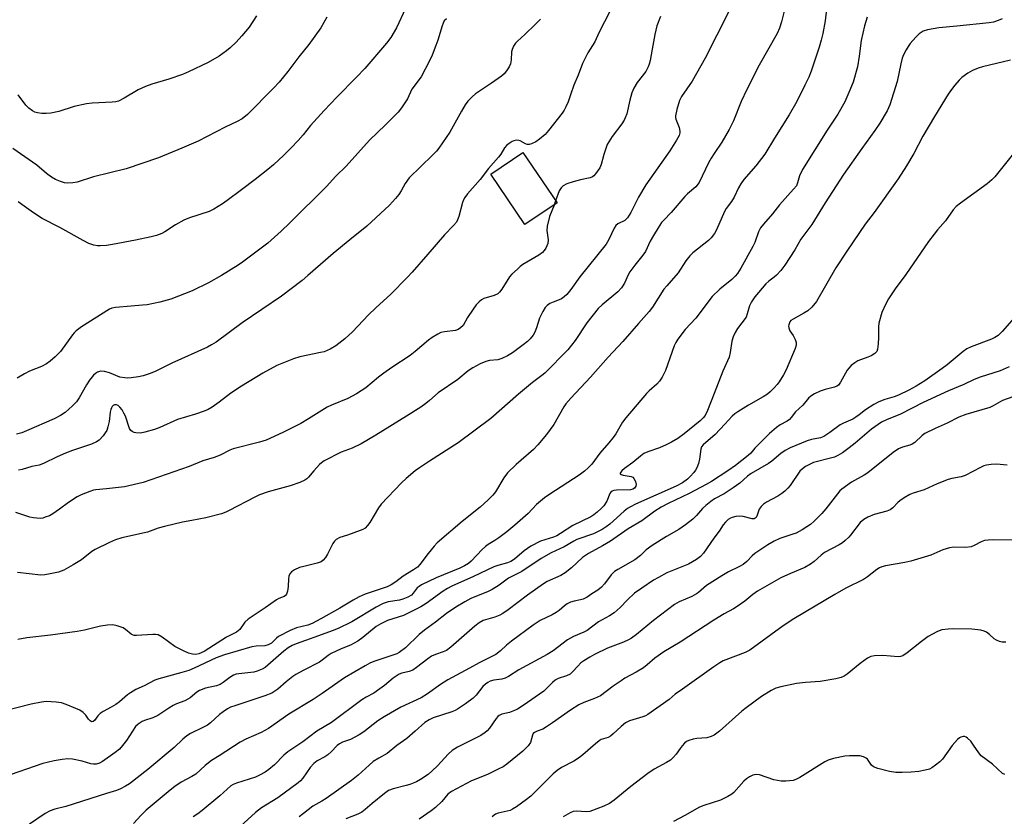
# Model space of a CAD drawing. Units: inches. Extents: x 1261769 to 1267769, y 569450 to 573450.
# Drawn here: x 1266831 to 1267140, y 572743 to 572994 of the extents above; entities that cross this region are included whole.
import ezdxf

# ---------------------------------------------------------------- set-up
doc = ezdxf.new("R2010")
doc.units = ezdxf.units.IN
doc.header["$MEASUREMENT"] = 0
doc.layers.add('BLDG-Footprint', color=5, linetype='Continuous')
doc.layers.add('Undefined', color=1, linetype='Continuous')

msp = doc.modelspace()

# ---------------------------------------------------------------- linework, layer by layer
at = {"layer": 'BLDG-Footprint', "elevation": 543.25}
msp.add_lwpolyline([(1266999.59, 572936.26), (1266989.49, 572929.44), (1266978.74, 572945.36), (1266988.84, 572952.18)], close=True, dxfattribs=at)
at = {"layer": 'Undefined'}
msp.add_line((1266999.12, 572936.96, 542), (1266998.64, 572935.62, 542), dxfattribs=at)
for points, elevation in [([(1267084.63, 573000), (1267083.86, 572993.53), (1267083.13, 572989.59), (1267082.62, 572987.45), (1267081.98, 572985.28), (1267079.45, 572977.72), (1267078.71, 572975.87), (1267077.55, 572973.29), (1267074.96, 572968.24), (1267072.55, 572963.96), (1267067.95, 572956.65), (1267064.92, 572951.63), (1267062.13, 572947.92), (1267058.33, 572943.66), (1267057.35, 572942.25), (1267056.66, 572940.99), (1267055.28, 572938.06), (1267054.39, 572936.71), (1267052.77, 572934.56), (1267052.19, 572933.61), (1267049.74, 572927.84), (1267049.08, 572926.63), (1267048.05, 572925.29), (1267047.25, 572924.49), (1267042.29, 572920.62), (1267041.3, 572919.64), (1267040.12, 572918.02), (1267037.71, 572914.27), (1267034.08, 572910.2), (1267033.18, 572909.1), (1267029.61, 572903.46), (1267028.59, 572902.07), (1267025.16, 572898.3), (1267020.3, 572892.65), (1267015.64, 572887.79), (1267010.05, 572881.45), (1267003.9, 572874.85), (1267002.39, 572873.03), (1267001.69, 572872.07), (1266998.58, 572866.59), (1266996.29, 572863.41), (1266993.49, 572860.11), (1266992.22, 572858.72), (1266986.69, 572853.97), (1266983.99, 572851.31), (1266982.81, 572849.72), (1266980.22, 572845.38), (1266979.33, 572844.3), (1266977.96, 572842.88), (1266975.4, 572840.59), (1266969.7, 572836.02), (1266961.87, 572829.34), (1266960.89, 572828.27), (1266959.06, 572825.99), (1266956.45, 572822.47), (1266955.64, 572821.63), (1266954.46, 572820.78), (1266951.23, 572818.85), (1266948.86, 572817.04), (1266947.46, 572816.1), (1266946.13, 572815.51), (1266939.19, 572813.12), (1266937.39, 572812.32), (1266935.41, 572811.28), (1266931.29, 572808.78), (1266925.3, 572805.37), (1266922.59, 572803.94), (1266921.2, 572803.45), (1266917.67, 572802.6), (1266915.6, 572801.74), (1266911.97, 572799.83), (1266911.3, 572799.32), (1266909.73, 572797.75), (1266908.77, 572797.17), (1266907.66, 572796.92), (1266904.93, 572796.82), (1266903.56, 572796.61), (1266894.96, 572794.12), (1266892.33, 572793.15), (1266885.44, 572789.86), (1266883.83, 572789.17), (1266881.6, 572788.49), (1266874.31, 572786.57), (1266873.07, 572786.14), (1266869.77, 572784.33), (1266867.09, 572783.12), (1266865.41, 572782.12), (1266864.52, 572781.48), (1266861.97, 572779.33), (1266860.83, 572778.47), (1266859.38, 572777.56), (1266856.85, 572776.22), (1266855.9, 572775.62), (1266855.13, 572774.85), (1266854.09, 572773.37), (1266853.72, 572773.11), (1266853.3, 572773.02), (1266853.08, 572773.05), (1266852.72, 572773.26), (1266852.24, 572773.79), (1266851.34, 572775.1), (1266850.51, 572775.95), (1266849.55, 572776.62), (1266848.2, 572777.23), (1266845.17, 572778.46), (1266843.78, 572778.93), (1266842.06, 572779.16), (1266838.86, 572779.34), (1266837.41, 572779.22), (1266834.21, 572778.58), (1266824.78, 572776.17)], 536), ([(1267071.25, 572997.48), (1267070.13, 572993.23), (1267069.54, 572991.28), (1267068.85, 572989.63), (1267063.19, 572979.63), (1267059.29, 572971.94), (1267057.49, 572968.14), (1267055.03, 572962.06), (1267053.72, 572959.36), (1267051.45, 572955.38), (1267048.94, 572951.83), (1267048.04, 572950.37), (1267047.22, 572948.84), (1267044.24, 572942.7), (1267043.19, 572941.36), (1267040.63, 572939.15), (1267039.81, 572938.34), (1267035.49, 572933.24), (1267033.11, 572930.87), (1267032.44, 572930.11), (1267031.35, 572928.49), (1267029.89, 572926.03), (1267028.91, 572924.2), (1267027.39, 572921.03), (1267026.54, 572919.85), (1267024.01, 572916.66), (1267022.51, 572914.58), (1267021.95, 572913.6), (1267020.79, 572911.05), (1267019.89, 572909.6), (1267018.66, 572908.34), (1267013.75, 572904.24), (1267012.55, 572903.03), (1267008.92, 572898.54), (1267005.31, 572893.02), (1267002.92, 572890.01), (1266995.74, 572882.74), (1266994.76, 572881.93), (1266991.84, 572879.8), (1266987.43, 572876.11), (1266978.77, 572868.39), (1266968.52, 572860.79), (1266959.42, 572855.03), (1266956.36, 572852.96), (1266955, 572851.93), (1266952.14, 572849.52), (1266950.7, 572848.15), (1266944.23, 572841.5), (1266943.4, 572840.3), (1266940.65, 572835.68), (1266939.96, 572834.76), (1266939.18, 572833.96), (1266938.46, 572833.5), (1266937.65, 572833.15), (1266933.71, 572831.75), (1266931.27, 572830.99), (1266930.14, 572830.35), (1266929.56, 572829.83), (1266929.07, 572829.14), (1266927.38, 572825.74), (1266926.79, 572824.74), (1266926.04, 572823.84), (1266925.42, 572823.36), (1266924.16, 572822.89), (1266919.94, 572821.9), (1266918.56, 572821.51), (1266917.01, 572820.81), (1266916.07, 572820.22), (1266915.53, 572819.6), (1266915.22, 572818.82), (1266915.1, 572818.03), (1266914.97, 572815.53), (1266914.8, 572814.14), (1266914.5, 572813.14), (1266914.18, 572812.71), (1266913.79, 572812.46), (1266912.12, 572811.8), (1266911.38, 572811.37), (1266907.82, 572808.88), (1266902.45, 572805.34), (1266901.39, 572804.38), (1266899.77, 572802.09), (1266898.78, 572801.23), (1266895.65, 572799.68), (1266888.58, 572795.16), (1266886.97, 572794.41), (1266885.99, 572794.22), (1266884.96, 572794.28), (1266883.63, 572794.65), (1266882.08, 572795.31), (1266879.34, 572796.74), (1266875.34, 572799.64), (1266874.11, 572800.33), (1266873.33, 572800.5), (1266872.47, 572800.52), (1266867.33, 572800.15), (1266866.6, 572800.18), (1266866.11, 572800.32), (1266865.63, 572800.59), (1266863.81, 572802.06), (1266863.08, 572802.52), (1266861.25, 572803.23), (1266859.88, 572803.49), (1266858.22, 572803.4), (1266856, 572803.08), (1266850.94, 572801.83), (1266848.67, 572801.4), (1266840.28, 572800.23), (1266832.79, 572799.39), (1266830, 572798.85)], 538), ([(1266951.88, 572997.5), (1266949.11, 572991.39), (1266947.29, 572988.32), (1266945.95, 572986.5), (1266939.15, 572978.58), (1266936.55, 572975.8), (1266930.37, 572969.6), (1266926.32, 572965.37), (1266922.09, 572960.6), (1266919.76, 572957.74), (1266918.19, 572955.97), (1266915.99, 572953.57), (1266913.66, 572951.31), (1266910.39, 572948.31), (1266908.59, 572946.8), (1266904.68, 572943.7), (1266900.29, 572940.44), (1266895.83, 572936.99), (1266894.37, 572935.99), (1266891.59, 572934.28), (1266890.17, 572933.58), (1266883.97, 572931.56), (1266882.16, 572930.85), (1266879.62, 572929.35), (1266876.28, 572927.21), (1266875.27, 572926.69), (1266873.64, 572926.07), (1266871.92, 572925.62), (1266866.97, 572924.54), (1266859.81, 572923.17), (1266857.84, 572922.89), (1266855.91, 572922.75), (1266855.07, 572922.77), (1266853.93, 572922.96), (1266852.32, 572923.55), (1266850.5, 572924.42), (1266843.22, 572928.55), (1266837.66, 572931.42), (1266834.91, 572933.12), (1266832.01, 572935.29), (1266830.12, 572936.59)], 550), ([(1267017.96, 573000), (1267012.82, 572989.98), (1267011.42, 572987.02), (1267009.29, 572983.47), (1267007.53, 572980.13), (1267006.19, 572976.44), (1267004.83, 572973.31), (1267003.87, 572970.62), (1267003.09, 572968.13), (1267002.37, 572966.51), (1267001.79, 572965.47), (1267001.14, 572964.52), (1266996.93, 572959.04), (1266995.79, 572957.77), (1266994.05, 572956.31), (1266992.89, 572955.49), (1266991.59, 572954.89), (1266990.82, 572954.7), (1266990.14, 572954.71), (1266989.68, 572954.85), (1266988.03, 572955.83), (1266987.52, 572955.96), (1266986.75, 572955.99), (1266985.98, 572955.85), (1266985.45, 572955.63), (1266984.47, 572955.02), (1266983.8, 572954.47), (1266983.08, 572953.58), (1266981.87, 572951.59), (1266981.19, 572950.64), (1266978.07, 572947.11), (1266975.37, 572943.63), (1266971.45, 572939.16), (1266970.55, 572937.99), (1266970.12, 572937.23), (1266969.8, 572936.43), (1266968.64, 572932), (1266968.3, 572930.96), (1266967.91, 572930.24), (1266967.06, 572929.15), (1266964.2, 572926.25), (1266958.97, 572920.12), (1266954.06, 572914.52), (1266952.45, 572912.8), (1266947.28, 572907.59), (1266942.58, 572903.26), (1266940.28, 572901.02), (1266935.29, 572895.68), (1266932.87, 572893.48), (1266929.97, 572891.29), (1266928.2, 572890.29), (1266926.31, 572889.47), (1266925.18, 572889.18), (1266918.67, 572887.89), (1266916.71, 572887.19), (1266911.44, 572885.08), (1266907.05, 572882.67), (1266900.34, 572878.65), (1266897.02, 572876.44), (1266893.31, 572873.58), (1266891.13, 572872.04), (1266889.87, 572871.26), (1266888.56, 572870.71), (1266885.87, 572869.78), (1266880.22, 572868.1), (1266874.63, 572865.56), (1266873.02, 572864.95), (1266869.98, 572864.1), (1266868.53, 572863.86), (1266867.07, 572863.88), (1266866.58, 572864), (1266865.92, 572864.33), (1266865.55, 572864.64), (1266865.12, 572865.34), (1266863.81, 572869.17), (1266863.34, 572870.17), (1266862.76, 572871.14), (1266862.11, 572872.03), (1266861.58, 572872.51), (1266861, 572872.76), (1266860.36, 572872.75), (1266859.98, 572872.56), (1266859.67, 572872.26), (1266859.42, 572871.84), (1266859.24, 572871.31), (1266859.06, 572870.45), (1266858.71, 572867.45), (1266858.32, 572865.77), (1266857.95, 572864.69), (1266857.51, 572863.93), (1266856.81, 572862.97), (1266855.62, 572861.66), (1266854.71, 572861.06), (1266853.21, 572860.34), (1266847.16, 572858.35), (1266845.02, 572857.52), (1266842.37, 572856.37), (1266838.11, 572854.31), (1266836.75, 572853.74), (1266834.41, 572853.29), (1266831.32, 572852.36), (1266830.24, 572852.2)], 544), ([(1267097.14, 572994.73), (1267096.24, 572992.03), (1267095.26, 572987.42), (1267094.64, 572982.46), (1267094.04, 572979.14), (1267092.71, 572974.32), (1267091.39, 572971.03), (1267090.06, 572968.07), (1267087.88, 572964.22), (1267084.51, 572959.19), (1267076.82, 572946.84), (1267075.81, 572944.75), (1267075.2, 572942.55), (1267074.84, 572941.7), (1267073.99, 572940.58), (1267069.56, 572935.69), (1267067.3, 572932.87), (1267064.46, 572929.6), (1267063.58, 572928.46), (1267062.91, 572927.2), (1267061.76, 572923.84), (1267061.19, 572922.56), (1267057.39, 572915.74), (1267056.34, 572914.1), (1267055.58, 572913.21), (1267054.54, 572912.17), (1267050.81, 572909.15), (1267048.35, 572906.78), (1267043.27, 572899.98), (1267039.89, 572896.43), (1267037.52, 572893.4), (1267036.91, 572892.4), (1267036.45, 572891.34), (1267033.69, 572883.59), (1267032.62, 572881.46), (1267031.84, 572880.21), (1267030.93, 572879.22), (1267028.52, 572877.17), (1267027.7, 572876.35), (1267021.18, 572868.68), (1267020.16, 572867.3), (1267018.04, 572863.61), (1267017.25, 572862.43), (1267015.86, 572860.74), (1267012.99, 572857.58), (1267010.49, 572854.12), (1267009.41, 572852.9), (1267008.21, 572851.82), (1267006.57, 572850.62), (1266997.3, 572844.63), (1266995.64, 572843.44), (1266993.16, 572841.33), (1266990.5, 572838.57), (1266986.35, 572834.87), (1266983.83, 572832.82), (1266981.25, 572830.91), (1266980.05, 572830.08), (1266977.92, 572828.81), (1266977.05, 572828.18), (1266976.01, 572827.2), (1266972.6, 572823.58), (1266971.71, 572822.85), (1266970.51, 572822.05), (1266969.02, 572821.31), (1266961.57, 572818.35), (1266956.93, 572816.06), (1266956.18, 572815.62), (1266955.55, 572815.11), (1266954.34, 572813.52), (1266953.78, 572812.89), (1266952.66, 572812.2), (1266951.12, 572811.56), (1266950.07, 572811.23), (1266946.46, 572810.73), (1266944.86, 572810.25), (1266942.67, 572809.12), (1266935, 572804.45), (1266930.73, 572802.38), (1266928.84, 572801.58), (1266924.58, 572800.09), (1266920.52, 572798.55), (1266917.49, 572797.57), (1266916.23, 572797.02), (1266915.02, 572796.27), (1266913.61, 572795.26), (1266908.6, 572790.77), (1266907.75, 572790.11), (1266906.81, 572789.58), (1266905.25, 572788.94), (1266904.18, 572788.61), (1266899.48, 572788.11), (1266898.66, 572787.94), (1266897.87, 572787.66), (1266896.63, 572786.9), (1266894.62, 572785.35), (1266893.68, 572784.78), (1266892.52, 572784.31), (1266889.05, 572783.54), (1266887.18, 572782.89), (1266886.25, 572782.3), (1266884.15, 572780.54), (1266883.5, 572780.09), (1266882.47, 572779.59), (1266879.88, 572778.61), (1266878.89, 572778.15), (1266877.44, 572777.26), (1266874.07, 572774.94), (1266872.44, 572774.22), (1266869.87, 572773.43), (1266869.05, 572773.1), (1266867.86, 572772.29), (1266867.04, 572771.48), (1266864.15, 572767.1), (1266862.92, 572765.51), (1266861.98, 572764.43), (1266860.62, 572763.32), (1266856.66, 572760.55), (1266855.67, 572759.98), (1266854.62, 572759.7), (1266853.81, 572759.67), (1266853, 572759.81), (1266850.28, 572760.62), (1266847.17, 572761.2), (1266845.74, 572761.34), (1266843.97, 572761.19), (1266841.38, 572760.74), (1266837.9, 572759.83), (1266825.2, 572755.46)], 534), ([(1266927.17, 572994.75), (1266925.25, 572991.4), (1266921.55, 572986.17), (1266918.42, 572982.23), (1266914.94, 572977.67), (1266912.17, 572974.26), (1266910.43, 572972.36), (1266902.21, 572964.15), (1266900.55, 572962.73), (1266899.03, 572961.88), (1266895.25, 572960.12), (1266886.67, 572955.73), (1266881.62, 572953.53), (1266874.27, 572950.5), (1266864.06, 572947), (1266853.81, 572944.44), (1266848.68, 572942.78), (1266847.26, 572942.56), (1266845.55, 572942.46), (1266844.72, 572942.55), (1266843.38, 572942.97), (1266841.81, 572943.63), (1266840.6, 572944.33), (1266839.03, 572945.51), (1266835.97, 572948.14), (1266828.46, 572953.4)], 552), ([(1266994.34, 572994.14), (1266993.78, 572993.45), (1266992.72, 572992.39), (1266989.46, 572989.3), (1266987.09, 572987.2), (1266986.53, 572986.57), (1266985.92, 572985.61), (1266985.43, 572984.6), (1266985.21, 572983.81), (1266985.13, 572981.3), (1266984.94, 572980.07), (1266984.49, 572979.06), (1266983.66, 572977.85), (1266982.91, 572976.94), (1266982.06, 572976.16), (1266979, 572973.95), (1266973.92, 572970.56), (1266972.88, 572969.66), (1266971.53, 572968.27), (1266970.68, 572967.12), (1266969.5, 572965.15), (1266965.83, 572958.51), (1266962.42, 572953.48), (1266961.68, 572952.58), (1266960.43, 572951.3), (1266953.11, 572944.19), (1266951.78, 572942.35), (1266950.52, 572940.05), (1266949.83, 572938.98), (1266948.79, 572937.7), (1266946.89, 572935.61), (1266939.73, 572928.94), (1266934.37, 572924.7), (1266929.12, 572920.4), (1266921.23, 572913.42), (1266919.41, 572911.9), (1266912.87, 572906.91), (1266900.59, 572898.57), (1266892.33, 572892.51), (1266890.92, 572891.6), (1266889.67, 572890.93), (1266878.42, 572885.86), (1266873.2, 572883.25), (1266871.35, 572882.5), (1266869.46, 572881.88), (1266867.92, 572881.58), (1266865.62, 572881.28), (1266864.47, 572881.17), (1266863.63, 572881.19), (1266862.04, 572881.5), (1266858.86, 572882.76), (1266857.21, 572883.24), (1266855.98, 572883.31), (1266855.01, 572883.04), (1266854.38, 572882.62), (1266853.82, 572882.11), (1266852.57, 572880.52), (1266851.62, 572879.05), (1266849.29, 572874.99), (1266848.41, 572873.67), (1266847.23, 572872.44), (1266844.9, 572870.34), (1266843.47, 572869.39), (1266841.45, 572868.29), (1266832.73, 572864.51), (1266831.27, 572863.96), (1266829.59, 572863.49)], 546), ([(1266964.76, 572994.25), (1266964.08, 572993.53), (1266963.72, 572992.86), (1266963.41, 572992.04), (1266962.06, 572987.48), (1266961.5, 572985.81), (1266960.33, 572982.82), (1266959.44, 572980.95), (1266956.82, 572975.95), (1266953.92, 572972.11), (1266952.57, 572969.07), (1266950.63, 572966.18), (1266949.57, 572964.81), (1266945.64, 572960.88), (1266940.59, 572956.02), (1266933.21, 572947.81), (1266930.02, 572944.72), (1266927.12, 572941.44), (1266915.52, 572929.96), (1266912.83, 572927.42), (1266908.57, 572923.66), (1266900.7, 572917.62), (1266899.24, 572916.64), (1266894.02, 572913.39), (1266889.95, 572911.13), (1266884.87, 572908.61), (1266878.14, 572905.96), (1266874.7, 572905.02), (1266870.64, 572904.25), (1266869.17, 572904.06), (1266865.61, 572903.8), (1266860.72, 572903.33), (1266859.61, 572903.12), (1266858.81, 572902.81), (1266849.99, 572897.27), (1266848.33, 572896.04), (1266847.7, 572895.43), (1266847.15, 572894.74), (1266843.39, 572889.5), (1266841.72, 572887.8), (1266840.16, 572886.43), (1266838.97, 572885.66), (1266837.47, 572884.84), (1266833.65, 572883.29), (1266832.09, 572882.51), (1266829.84, 572881.18)], 548), ([(1267053.46, 572996.32), (1267046.21, 572981.87), (1267042.11, 572974.56), (1267038.76, 572969.77), (1267038.06, 572968.51), (1267037.23, 572965.71), (1267036.82, 572963.73), (1267036.81, 572963.17), (1267036.92, 572962.63), (1267038, 572959.96), (1267038.23, 572958.86), (1267038.19, 572958.31), (1267037.97, 572957.5), (1267037.17, 572955.99), (1267035.06, 572952.64), (1267027.54, 572941.97), (1267025.17, 572938.07), (1267022.75, 572933.27), (1267021.74, 572931.63), (1267021.4, 572931.23), (1267020.85, 572930.79), (1267018.68, 572929.71), (1267018.08, 572929.2), (1267017.54, 572928.29), (1267015.91, 572924.73), (1267015.02, 572923.26), (1267006.71, 572912.98), (1267003.9, 572909.02), (1267002.67, 572907.47), (1267001.86, 572906.74), (1267000.97, 572906.14), (1267000.21, 572905.78), (1266998.32, 572905.1), (1266997.32, 572904.58), (1266996.42, 572903.95), (1266995.84, 572903.35), (1266995.08, 572902.11), (1266994.05, 572899.99), (1266993.11, 572896.93), (1266992.63, 572895.65), (1266992.04, 572894.67), (1266991.13, 572893.52), (1266990.3, 572892.68), (1266988.91, 572891.57), (1266985.57, 572889.07), (1266984.04, 572888.13), (1266982.26, 572887.35), (1266980.96, 572886.92), (1266978.3, 572886.68), (1266977.22, 572886.39), (1266975.38, 572885.62), (1266973.09, 572884.4), (1266971.66, 572883.4), (1266968.41, 572880.74), (1266962.18, 572876.49), (1266959.45, 572874.06), (1266958.36, 572873.2), (1266956.69, 572872.05), (1266952.2, 572869.17), (1266942.56, 572863.19), (1266937.94, 572860.48), (1266935.11, 572859.12), (1266931.69, 572857.85), (1266926.32, 572855.11), (1266925.52, 572854.53), (1266924.9, 572853.97), (1266923.08, 572852), (1266921.46, 572850), (1266920.9, 572849.46), (1266920.25, 572849.02), (1266918.66, 572848.32), (1266915.65, 572847.23), (1266908.74, 572845.39), (1266906.05, 572844.43), (1266904.5, 572843.71), (1266896.47, 572839.46), (1266895.41, 572838.97), (1266894.08, 572838.49), (1266889.13, 572837.19), (1266884.77, 572836.3), (1266881.77, 572835.77), (1266876.11, 572834.42), (1266874.17, 572833.89), (1266870.74, 572832.71), (1266862.73, 572830.84), (1266860.73, 572830.28), (1266858.82, 572829.46), (1266854.27, 572827.23), (1266853.29, 572826.56), (1266850.04, 572824.02), (1266847.39, 572822.4), (1266844.42, 572820.76), (1266842.77, 572820.05), (1266840.22, 572819.51), (1266838.49, 572819.24), (1266837.2, 572819.18), (1266829.91, 572820)], 540), ([(1266905.07, 572995.13), (1266902.7, 572991.57), (1266900.46, 572988.83), (1266898.65, 572986.89), (1266896.75, 572985.08), (1266895.65, 572984.14), (1266893.33, 572982.48), (1266889.87, 572980.46), (1266883.67, 572977.5), (1266881.76, 572976.67), (1266877.53, 572975.26), (1266872.09, 572973.67), (1266870.18, 572972.94), (1266867.8, 572971.83), (1266863.42, 572969.19), (1266861.68, 572968.32), (1266860.83, 572968.11), (1266859.67, 572967.96), (1266853.39, 572967.67), (1266851.63, 572967.49), (1266847.75, 572966.59), (1266842.93, 572965.04), (1266840.34, 572964.51), (1266838.91, 572964.37), (1266837.52, 572964.44), (1266836.14, 572964.62), (1266835.34, 572964.85), (1266834.58, 572965.24), (1266833.49, 572966.09), (1266832.5, 572967.08), (1266830.1, 572970.32)], 554), ([(1267139.6, 572994.22), (1267138.27, 572993.63), (1267136.87, 572993.2), (1267135.44, 572992.93), (1267125.33, 572991.91), (1267119.6, 572991.41), (1267116.1, 572990.76), (1267114.73, 572990.3), (1267113.42, 572989.47), (1267112.4, 572988.48), (1267110.68, 572986.48), (1267109.99, 572985.53), (1267109.4, 572984.49), (1267108.58, 572982.89), (1267108.14, 572981.79), (1267107.72, 572980.08), (1267106.57, 572974.51), (1267104.28, 572967.11), (1267103.41, 572965.22), (1267101.14, 572961.42), (1267099.54, 572959.03), (1267095.42, 572953.45), (1267089.66, 572945.25), (1267083.93, 572936.27), (1267079.75, 572929.54), (1267076.29, 572924.84), (1267074.4, 572921.52), (1267071.24, 572916.64), (1267069.98, 572915.05), (1267068.62, 572913.54), (1267067.85, 572912.87), (1267066.17, 572911.7), (1267065.2, 572910.82), (1267061.73, 572906.7), (1267060.68, 572905.17), (1267060.09, 572903.87), (1267059.41, 572901.4), (1267059.01, 572900.38), (1267056.32, 572896.76), (1267055.57, 572895.48), (1267054.93, 572894.14), (1267054.56, 572892.79), (1267054, 572889.17), (1267053.67, 572887.79), (1267051.68, 572883.32), (1267049.02, 572876.28), (1267046.9, 572870.95), (1267046.17, 572869.43), (1267045.56, 572868.62), (1267044.57, 572867.69), (1267039.56, 572863.63), (1267037.51, 572862.14), (1267035.62, 572860.98), (1267033.91, 572860.14), (1267031.75, 572859.24), (1267028.13, 572857.97), (1267026.89, 572857.38), (1267025.77, 572856.56), (1267023.41, 572854.57), (1267020.77, 572852.68), (1267019.91, 572851.95), (1267019.6, 572851.56), (1267019.44, 572851.21), (1267019.46, 572851.07), (1267019.69, 572850.86), (1267020.37, 572850.66), (1267022.88, 572850.19), (1267023.36, 572849.96), (1267023.74, 572849.59), (1267024.27, 572848.66), (1267024.48, 572847.72), (1267024.39, 572847.11), (1267023.98, 572846.55), (1267023.38, 572846.16), (1267022.65, 572845.96), (1267018.24, 572845.87), (1267017.4, 572845.76), (1267016.9, 572845.58), (1267016.51, 572845.27), (1267016.2, 572844.84), (1267015.23, 572842.39), (1267014.24, 572840.97), (1267013.46, 572840.11), (1267012.23, 572838.97), (1267011.14, 572838.08), (1267010.19, 572837.45), (1267004.52, 572834.82), (1267000.64, 572832.23), (1266999.51, 572831.56), (1266998.41, 572831.11), (1266994.42, 572829.79), (1266991.37, 572828.3), (1266989.2, 572826.83), (1266986.22, 572824.22), (1266985.05, 572823.45), (1266983.97, 572823.02), (1266980.99, 572822.2), (1266979.68, 572821.74), (1266973.34, 572818.72), (1266966.53, 572815.7), (1266965.11, 572814.95), (1266963.75, 572814.1), (1266958.37, 572810.21), (1266956.76, 572809.22), (1266951.31, 572806.41), (1266946.24, 572804.85), (1266944.18, 572803.87), (1266942.71, 572802.94), (1266938.52, 572799.5), (1266936.89, 572798.37), (1266934.63, 572797.13), (1266931.65, 572795.95), (1266928.59, 572794.48), (1266927.64, 572793.89), (1266925.74, 572792.36), (1266924.84, 572791.77), (1266919.92, 572789.28), (1266917.4, 572787.89), (1266916.44, 572787.23), (1266914.38, 572785.58), (1266911.79, 572783.26), (1266909.87, 572781.98), (1266907.71, 572781.12), (1266898.23, 572778.06), (1266896.92, 572777.56), (1266895.95, 572777.06), (1266894.58, 572776.18), (1266893.43, 572775.32), (1266890.54, 572772.66), (1266889.63, 572771.97), (1266888.14, 572771.16), (1266884.3, 572769.33), (1266883.13, 572768.6), (1266881.89, 572767.55), (1266879.21, 572764.94), (1266870.89, 572758.02), (1266865.11, 572753.5), (1266863.9, 572752.76), (1266862.34, 572751.96), (1266861.03, 572751.42), (1266857.84, 572750.47), (1266845.07, 572746.38), (1266841.65, 572745.55), (1266840.14, 572745), (1266838.64, 572744.15), (1266833.7, 572740.8)], 532), ([(1267032.06, 572994.91), (1267030.95, 572992.03), (1267030.28, 572989.3), (1267029.52, 572984.64), (1267028.87, 572981.13), (1267028.58, 572979.97), (1267028.27, 572979.14), (1267027.47, 572977.58), (1267024.81, 572974.22), (1267023.75, 572972.43), (1267023.14, 572970.89), (1267022.44, 572968.65), (1267021.48, 572964.36), (1267021.05, 572963.08), (1267020.69, 572962.34), (1267019.93, 572961.12), (1267016.96, 572957.16), (1267015.39, 572954.62), (1267014.67, 572952.81), (1267014.26, 572951.49), (1267013.47, 572948.38), (1267013.01, 572947.31), (1267011.7, 572945.38), (1267011.12, 572944.77), (1267010.68, 572944.48), (1267009.97, 572944.22), (1267006.91, 572943.54), (1267004.62, 572942.91), (1267002.69, 572942.27), (1267001.46, 572941.66), (1267000.84, 572941.07), (1267000.22, 572940.1), (1266999.12, 572936.96)], 542), ([(1267142.22, 572981.24), (1267133.4, 572979.08), (1267131.99, 572978.65), (1267130.19, 572977.94), (1267128.72, 572977.11), (1267126.9, 572975.72), (1267126.06, 572974.91), (1267124.71, 572973.33), (1267123.6, 572971.93), (1267122.6, 572970.49), (1267118.23, 572963.42), (1267114.6, 572957.24), (1267111.8, 572951.88), (1267109.51, 572947.93), (1267106.82, 572943.85), (1267099.27, 572933.22), (1267096.51, 572929.56), (1267090.67, 572921.09), (1267087.27, 572915.81), (1267081.19, 572905.26), (1267079.72, 572903.52), (1267078.49, 572902.34), (1267077.24, 572901.56), (1267073.81, 572899.74), (1267073.11, 572899.23), (1267072.77, 572898.84), (1267072.42, 572897.95), (1267072.37, 572897.47), (1267072.42, 572896.98), (1267072.82, 572896.02), (1267073.84, 572894.53), (1267074.47, 572893.31), (1267074.79, 572892.31), (1267074.76, 572891.52), (1267074.41, 572890.43), (1267071.66, 572883.75), (1267070.84, 572882.23), (1267069.48, 572880.02), (1267068.78, 572879.11), (1267067.81, 572878.04), (1267066.59, 572876.81), (1267065.74, 572876.09), (1267064.41, 572875.24), (1267059.77, 572872.64), (1267056.39, 572870.56), (1267055.48, 572869.92), (1267054.7, 572869.2), (1267052.39, 572866.64), (1267049.28, 572863.45), (1267045.54, 572860.17), (1267045.05, 572859.56), (1267044.76, 572858.81), (1267044.39, 572855.61), (1267044.05, 572854.25), (1267043.58, 572852.94), (1267043.15, 572852.2), (1267042.61, 572851.5), (1267041.44, 572850.16), (1267040.6, 572849.33), (1267038.99, 572848.19), (1267037.08, 572847.13), (1267024.24, 572841.46), (1267022.65, 572840.69), (1267021.78, 572840.15), (1267020.65, 572839.25), (1267016.19, 572835.2), (1267015.03, 572834.34), (1267013.79, 572833.56), (1267012.53, 572832.88), (1267011.03, 572832.2), (1267005.76, 572830.36), (1267004.84, 572829.88), (1267001.85, 572828.07), (1266997.69, 572826.21), (1266994.63, 572824.39), (1266988.48, 572820.25), (1266985.35, 572818.74), (1266984.33, 572818.18), (1266981.33, 572816.03), (1266979.13, 572814.62), (1266977.87, 572814), (1266972.42, 572811.75), (1266970.55, 572810.76), (1266967.75, 572809.06), (1266964.82, 572807.12), (1266961.37, 572804.38), (1266957.85, 572801.81), (1266956.26, 572800.45), (1266951.93, 572796.29), (1266949.94, 572794.77), (1266949.21, 572794.39), (1266948.28, 572794.03), (1266941.94, 572792.02), (1266940.71, 572791.48), (1266939.18, 572790.65), (1266932.75, 572786.85), (1266925.74, 572781.88), (1266922.93, 572780.07), (1266915.27, 572775.37), (1266908.78, 572770.9), (1266906.52, 572769.63), (1266901.73, 572767.52), (1266899.95, 572766.6), (1266893.3, 572762.24), (1266890.89, 572760.79), (1266888.94, 572759.27), (1266885.98, 572756.57), (1266884.72, 572755.78), (1266881.34, 572753.97), (1266879.36, 572752.63), (1266877.94, 572751.54), (1266870.41, 572745.19), (1266868.74, 572743.59), (1266866.42, 572741.01)], 530), ([(1267142.69, 572951.33), (1267137.25, 572944.47), (1267136.31, 572943.52), (1267134.82, 572942.3), (1267126.47, 572936.24), (1267125.09, 572935.15), (1267124.17, 572934.08), (1267121.76, 572930.62), (1267119.23, 572927.79), (1267118.14, 572926.45), (1267116.43, 572924.16), (1267109.25, 572913.73), (1267105.88, 572909.29), (1267103.78, 572906.07), (1267102.82, 572904.33), (1267101.72, 572901.77), (1267100.78, 572898.44), (1267100.67, 572897.31), (1267100.68, 572893.91), (1267100.57, 572891.9), (1267100.37, 572890.23), (1267100.1, 572889.5), (1267099.56, 572888.92), (1267098.36, 572888.16), (1267097.32, 572887.69), (1267094.14, 572886.56), (1267093.19, 572885.99), (1267092.11, 572885.11), (1267091.32, 572884.33), (1267090.84, 572883.68), (1267088.75, 572879.83), (1267088.05, 572878.95), (1267087.59, 572878.65), (1267086.79, 572878.34), (1267083.94, 572877.57), (1267082.33, 572876.99), (1267080.5, 572876.2), (1267079.37, 572875.52), (1267078.62, 572874.82), (1267076.87, 572872.62), (1267074.55, 572870.51), (1267073.25, 572868.72), (1267072.71, 572868.16), (1267071.9, 572867.58), (1267069.72, 572866.45), (1267068.57, 572865.6), (1267066.44, 572863.72), (1267063.04, 572860.38), (1267061.81, 572859.1), (1267060.5, 572857.55), (1267059.7, 572856.76), (1267055.71, 572853.69), (1267053.28, 572852.01), (1267048.16, 572848.65), (1267046.5, 572847.64), (1267041.12, 572844.84), (1267034.54, 572841.72), (1267032.36, 572840.5), (1267030.36, 572839.25), (1267026.26, 572836.29), (1267021.94, 572833.69), (1267016.36, 572829.85), (1267013.89, 572828.41), (1267009.44, 572825.99), (1267007.61, 572824.67), (1267004.12, 572821.46), (1267002.16, 572819.92), (1267000.72, 572819.07), (1266996.49, 572817.16), (1266995.27, 572816.44), (1266990.26, 572812.85), (1266984.23, 572808.22), (1266982.56, 572807.03), (1266981.55, 572806.51), (1266979.96, 572805.9), (1266976.38, 572804.85), (1266975.1, 572804.19), (1266973.71, 572803.11), (1266966.21, 572796.48), (1266964.81, 572795.42), (1266963.81, 572794.97), (1266961.34, 572794.21), (1266960.1, 572793.61), (1266958.89, 572792.77), (1266955.38, 572790.06), (1266954.19, 572789.3), (1266953.06, 572788.86), (1266950.74, 572788.34), (1266949.96, 572787.99), (1266948.97, 572787.41), (1266948.03, 572786.7), (1266945.31, 572784.4), (1266943.88, 572783.35), (1266941.92, 572782.05), (1266939.56, 572780.75), (1266938.2, 572779.91), (1266928.6, 572772.76), (1266923.99, 572770.01), (1266919.59, 572766.68), (1266914.86, 572763.5), (1266913.67, 572762.5), (1266910.69, 572759.51), (1266908.92, 572758.02), (1266907.76, 572757.18), (1266906.03, 572756.2), (1266904.76, 572755.59), (1266898.72, 572753.71), (1266897.71, 572753.3), (1266896.99, 572752.87), (1266893.51, 572749.69), (1266888.01, 572745.1), (1266886.6, 572744), (1266885.11, 572743.14)], 528), ([(1266998.64, 572935.62), (1266997.19, 572932.01), (1266996.5, 572928.97), (1266996.39, 572927.56), (1266996.74, 572924.7), (1266996.66, 572923.56), (1266996.4, 572922.76), (1266996.01, 572922.01), (1266995.56, 572921.3), (1266995.03, 572920.66), (1266993.87, 572919.81), (1266988.86, 572916.93), (1266987.97, 572916.27), (1266987.09, 572915.48), (1266985.38, 572913.84), (1266984.6, 572912.97), (1266982.18, 572909.14), (1266981.48, 572908.24), (1266980.91, 572907.7), (1266979.8, 572907.13), (1266976.56, 572906.17), (1266975.87, 572905.82), (1266975.08, 572905.2), (1266974.18, 572904.21), (1266973.17, 572902.86), (1266971.39, 572900.23), (1266970, 572897.73), (1266969.2, 572896.92), (1266968.47, 572896.46), (1266967.67, 572896.18), (1266964.21, 572895.72), (1266963.08, 572895.47), (1266962.05, 572895), (1266960.34, 572893.97), (1266959.17, 572893.13), (1266954.93, 572889.51), (1266953.41, 572888.3), (1266947.64, 572884.48), (1266945.07, 572882.68), (1266943.46, 572881.46), (1266939.41, 572878.14), (1266936.52, 572876.25), (1266933.78, 572874.69), (1266928.68, 572872.68), (1266927.28, 572872.03), (1266921.45, 572868.35), (1266918.97, 572866.9), (1266913.34, 572864.03), (1266908.14, 572861.67), (1266906.04, 572860.98), (1266897.73, 572858.9), (1266896.68, 572858.47), (1266893.61, 572856.95), (1266891.74, 572856.19), (1266888.19, 572855.12), (1266883.88, 572853.32), (1266869.37, 572848.26), (1266863.58, 572846.96), (1266857.89, 572846.3), (1266854.58, 572846), (1266853.78, 572845.85), (1266852.67, 572845.5), (1266849.95, 572844.47), (1266848.65, 572843.8), (1266845.93, 572842.06), (1266843.06, 572839.88), (1266840.96, 572838.41), (1266839.98, 572837.86), (1266838.64, 572837.35), (1266837.83, 572837.12), (1266836.99, 572837), (1266834.95, 572837.15), (1266833.81, 572837.42), (1266829.39, 572838.86)], 542), ([(1267144.89, 572901.88), (1267139.53, 572895.77), (1267138.28, 572894.58), (1267137.27, 572893.97), (1267136.21, 572893.45), (1267129.84, 572891.04), (1267128.46, 572890.38), (1267127.31, 572889.55), (1267122.28, 572885.33), (1267120.73, 572884.13), (1267115.21, 572880.28), (1267112.47, 572878.59), (1267110.19, 572877.31), (1267106.94, 572875.75), (1267105.63, 572875.27), (1267102.65, 572874.44), (1267100.75, 572873.65), (1267099.16, 572872.88), (1267096.56, 572871.18), (1267094.62, 572869.56), (1267093.57, 572868.81), (1267092.58, 572868.28), (1267089.64, 572866.98), (1267088.62, 572866.45), (1267085.37, 572863.99), (1267083.45, 572862.79), (1267082.42, 572862.41), (1267079.59, 572861.81), (1267078.27, 572861.4), (1267072.84, 572859.19), (1267071.27, 572858.4), (1267069.99, 572857.48), (1267067.12, 572855.05), (1267066.09, 572854.27), (1267060.61, 572851.1), (1267059.46, 572850.26), (1267057.02, 572848.11), (1267055, 572846.65), (1267052.09, 572844.78), (1267049.08, 572843.12), (1267047.9, 572842.31), (1267046.33, 572841.07), (1267045.27, 572840.11), (1267043.4, 572837.88), (1267042.3, 572836.73), (1267039.98, 572834.98), (1267037.89, 572833.56), (1267033.96, 572831.33), (1267029.45, 572828.52), (1267027.62, 572827.07), (1267025.83, 572825.28), (1267024.02, 572823.94), (1267018.66, 572820.9), (1267017.68, 572820.27), (1267016.64, 572819.23), (1267014.48, 572816.41), (1267013.52, 572815.33), (1267012.42, 572814.45), (1267010.49, 572813.24), (1267009.07, 572812.21), (1267007.76, 572811.6), (1267006.92, 572811.37), (1267004.91, 572811.01), (1267003.83, 572810.64), (1267002.8, 572810.17), (1267001.9, 572809.53), (1267000.25, 572808.04), (1266999.29, 572807.37), (1266997.99, 572806.65), (1266994.31, 572804.9), (1266992.08, 572803.46), (1266985.24, 572798.42), (1266983.7, 572797.12), (1266981.81, 572795.3), (1266980.28, 572794.21), (1266975.12, 572791.57), (1266972.05, 572789.83), (1266965.23, 572786.25), (1266962.9, 572784.73), (1266958.8, 572781.75), (1266956.83, 572780.57), (1266950.49, 572777.6), (1266945.18, 572774.58), (1266943.25, 572773.31), (1266938.84, 572769.87), (1266937.39, 572768.92), (1266934.63, 572767.48), (1266932.07, 572766.57), (1266931.13, 572766.08), (1266930.47, 572765.53), (1266928.54, 572763.51), (1266927.5, 572762.58), (1266926.53, 572761.98), (1266924.12, 572760.72), (1266923.05, 572759.88), (1266921.93, 572758.61), (1266919.62, 572755.23), (1266918.86, 572754.38), (1266918.21, 572753.81), (1266911.73, 572749.12), (1266906.64, 572745.88), (1266904.71, 572744.48), (1266898.67, 572738.94)], 526), ([(1267140.71, 572798.11), (1267139.54, 572798.09), (1267138.74, 572798.26), (1267137.74, 572798.69), (1267137.05, 572799.13), (1267135.54, 572800.46), (1267134.62, 572801.16), (1267133.87, 572801.55), (1267132.8, 572801.83), (1267130, 572802.18), (1267124.21, 572802.27), (1267122.53, 572802.17), (1267120.6, 572801.9), (1267119.8, 572801.67), (1267119.02, 572801.34), (1267116.27, 572799.83), (1267114.17, 572798.25), (1267109.7, 572794.66), (1267108.35, 572793.81), (1267107.64, 572793.55), (1267106.86, 572793.44), (1267102.03, 572793.85), (1267099.38, 572793.79), (1267098.25, 572793.59), (1267097.25, 572793.06), (1267094.9, 572791.34), (1267090.86, 572787.94), (1267089.91, 572787.36), (1267088.89, 572786.91), (1267087.21, 572786.5), (1267082.32, 572785.66), (1267077.75, 572785.39), (1267074.88, 572785.07), (1267069.98, 572784.05), (1267068.42, 572783.59), (1267066.94, 572782.86), (1267063.88, 572780.99), (1267059, 572777.41), (1267057.66, 572776.32), (1267050.67, 572770.04), (1267049.03, 572768.78), (1267048, 572768.33), (1267046.63, 572767.96), (1267043.58, 572767.75), (1267042.43, 572767.55), (1267041.05, 572767.14), (1267040.32, 572766.75), (1267039.7, 572766.24), (1267038.95, 572765.46), (1267038.27, 572764.61), (1267037.03, 572762.8), (1267036.08, 572761.74), (1267035.26, 572760.97), (1267034.04, 572760.16), (1267030.14, 572758.05), (1267028.09, 572756.7), (1267022.74, 572752.61), (1267017.52, 572748.35), (1267016.11, 572747.33), (1267014.25, 572746.47), (1267009.87, 572744.79), (1267008.73, 572744.63), (1267005.79, 572744.84), (1267004.69, 572744.77), (1267003.7, 572744.39), (1267001.5, 572743.11)], 516), ([(1267140.39, 572756.41), (1267139.69, 572756.75), (1267136.5, 572759.62), (1267132.97, 572762.28), (1267132.23, 572763.19), (1267130.57, 572765.68), (1267129.66, 572766.86), (1267128.65, 572767.89), (1267128.21, 572768.19), (1267127.75, 572768.34), (1267127.29, 572768.34), (1267126.57, 572768.17), (1267126.13, 572767.96), (1267125.5, 572767.46), (1267123.86, 572765.53), (1267120.75, 572761.27), (1267119.96, 572760.44), (1267118.64, 572759.35), (1267117.48, 572758.53), (1267116.73, 572758.14), (1267115.34, 572757.73), (1267113.33, 572757.32), (1267110.97, 572757.1), (1267108.08, 572757), (1267106.14, 572757.06), (1267104.16, 572757.34), (1267100.44, 572758.34), (1267099.11, 572758.88), (1267098.48, 572759.4), (1267097.17, 572761.26), (1267096.75, 572761.61), (1267095.98, 572761.95), (1267094.85, 572762.24), (1267093.97, 572762.34), (1267091.56, 572762.33), (1267090.1, 572762.19), (1267086.47, 572761.47), (1267084.85, 572760.95), (1267083.84, 572760.4), (1267075.92, 572755.48), (1267074.65, 572754.81), (1267073.82, 572754.56), (1267071.48, 572754.27), (1267070.02, 572754.31), (1267067.73, 572754.79), (1267063.24, 572756.34), (1267062.2, 572756.43), (1267061.14, 572756.17), (1267060.11, 572755.71), (1267059.18, 572755.09), (1267058.34, 572754.27), (1267055.17, 572750.8), (1267054.51, 572750.24), (1267053.3, 572749.47), (1267050.98, 572748.29), (1267045.72, 572746.62), (1267044.37, 572746.11), (1267039.78, 572743.55), (1267036.2, 572741.65)], 514)]:
    msp.add_lwpolyline(points, dxfattribs=dict(at, elevation=elevation))
for points in [[(1267141.75, 572884.65, 524), (1267138.88, 572883.48, 524), (1267132.65, 572881.49, 524), (1267130.77, 572880.7, 524), (1267127.46, 572879.12, 524), (1267122.72, 572877.14, 524), (1267114.74, 572873.52, 524), (1267107.61, 572869.78, 524), (1267103.21, 572868.04, 524), (1267101.65, 572867.26, 524), (1267098.45, 572865.11, 524), (1267093.28, 572860.7, 524), (1267091.43, 572859.25, 524), (1267089.3, 572857.68, 524), (1267087.84, 572856.81, 524), (1267086.82, 572856.32, 524), (1267086, 572856.04, 524), (1267080.27, 572854.55, 524), (1267078.94, 572854, 524), (1267077.66, 572853.32, 524), (1267076.73, 572852.64, 524), (1267075.92, 572851.83, 524), (1267072.94, 572847.39, 524), (1267072.2, 572846.52, 524), (1267071.19, 572845.55, 524), (1267070.28, 572844.84, 524), (1267069.02, 572844.05, 524), (1267065.46, 572842.14, 524), (1267064.55, 572841.5, 524), (1267063.72, 572840.77, 524), (1267063.11, 572839.92, 524), (1267062.39, 572837.71, 524), (1267062.19, 572837.34, 524), (1267061.92, 572837.05, 524), (1267061.58, 572836.88, 524), (1267060.93, 572836.84, 524), (1267058.06, 572837.64, 524), (1267056.93, 572837.71, 524), (1267055.76, 572837.58, 524), (1267054.63, 572837.34, 524), (1267054.11, 572837.13, 524), (1267053.42, 572836.66, 524), (1267052.6, 572835.86, 524), (1267051.86, 572834.96, 524), (1267050.57, 572833.02, 524), (1267048.9, 572830.74, 524), (1267045.63, 572826.03, 524), (1267044.71, 572825.05, 524), (1267043.4, 572824.05, 524), (1267042.22, 572823.31, 524), (1267040.96, 572822.65, 524), (1267034.12, 572819.85, 524), (1267031.49, 572818.45, 524), (1267029.96, 572817.52, 524), (1267026.22, 572815.09, 524), (1267023.96, 572813.44, 524), (1267021.77, 572811.42, 524), (1267019.43, 572808.92, 524), (1267017.49, 572807.24, 524), (1267016.07, 572806.36, 524), (1267012.66, 572804.48, 524), (1267009.03, 572801.77, 524), (1267007.97, 572801.23, 524), (1267004.72, 572799.81, 524), (1267002.82, 572798.79, 524), (1266998.32, 572795.38, 524), (1266996.47, 572794.13, 524), (1266987.54, 572789.37, 524), (1266984.29, 572787.27, 524), (1266983.27, 572786.7, 524), (1266982.23, 572786.38, 524), (1266979.65, 572786.09, 524), (1266978.56, 572785.76, 524), (1266977.8, 572785.37, 524), (1266977.09, 572784.86, 524), (1266976.23, 572784.06, 524), (1266974.12, 572781.41, 524), (1266973.21, 572780.46, 524), (1266970.77, 572778.62, 524), (1266968.25, 572776.95, 524), (1266967.53, 572776.56, 524), (1266966.51, 572776.15, 524), (1266960.64, 572774.22, 524), (1266959.35, 572773.62, 524), (1266957.99, 572772.76, 524), (1266955, 572770.02, 524), (1266952.36, 572767.73, 524), (1266949.2, 572765.53, 524), (1266946.1, 572763.05, 524), (1266943.55, 572761.61, 524), (1266941.8, 572760.47, 524), (1266940.52, 572759.4, 524), (1266937.04, 572756.23, 524), (1266934.92, 572754.53, 524), (1266927.01, 572748.83, 524), (1266925.62, 572747.99, 524), (1266922.82, 572746.45, 524), (1266919.8, 572744.19, 524), (1266918.47, 572743.08, 524)], [(1267146.18, 572876.44, 522), (1267139.68, 572874.14, 522), (1267138.89, 572873.73, 522), (1267136.74, 572872.38, 522), (1267135.71, 572871.89, 522), (1267128.14, 572869.69, 522), (1267125.89, 572868.85, 522), (1267122.27, 572866.98, 522), (1267118.49, 572865.34, 522), (1267115.29, 572863.75, 522), (1267114.35, 572863.08, 522), (1267112.1, 572860.92, 522), (1267111.27, 572860.36, 522), (1267110.55, 572860.07, 522), (1267108.18, 572859.46, 522), (1267106.96, 572858.92, 522), (1267105.28, 572857.72, 522), (1267097.31, 572851.38, 522), (1267096.16, 572850.64, 522), (1267092.13, 572848.41, 522), (1267089.12, 572846.22, 522), (1267088.5, 572845.64, 522), (1267087.75, 572844.78, 522), (1267084.13, 572840.05, 522), (1267082.82, 572838.55, 522), (1267080.46, 572836.11, 522), (1267079.26, 572835.12, 522), (1267078.13, 572834.32, 522), (1267076.71, 572833.44, 522), (1267074.76, 572832.41, 522), (1267073.74, 572832, 522), (1267069.59, 572830.68, 522), (1267067.82, 572829.82, 522), (1267065.84, 572828.73, 522), (1267061.74, 572826, 522), (1267060.91, 572825.24, 522), (1267059.28, 572823.4, 522), (1267058.13, 572822.52, 522), (1267056.92, 572821.83, 522), (1267053.54, 572820.19, 522), (1267051.38, 572818.95, 522), (1267046.59, 572815.85, 522), (1267044.11, 572813.71, 522), (1267043.45, 572813.23, 522), (1267041.92, 572812.45, 522), (1267037.97, 572810.72, 522), (1267036.51, 572809.86, 522), (1267029.94, 572804.86, 522), (1267024.55, 572800.45, 522), (1267022.98, 572799.33, 522), (1267022.03, 572798.78, 522), (1267020.49, 572798.08, 522), (1267015.48, 572796.13, 522), (1267011.38, 572794.17, 522), (1267009.87, 572793.35, 522), (1267007.97, 572792.18, 522), (1267007.08, 572791.51, 522), (1267006.09, 572790.52, 522), (1267004.44, 572788.68, 522), (1267003.68, 572787.99, 522), (1267002.57, 572787.43, 522), (1266999.91, 572786.58, 522), (1266998.97, 572786.07, 522), (1266998.11, 572785.33, 522), (1266996.28, 572783.44, 522), (1266995.42, 572782.66, 522), (1266988.93, 572778.08, 522), (1266987.19, 572777.02, 522), (1266986.16, 572776.51, 522), (1266984.6, 572775.98, 522), (1266982.25, 572775.38, 522), (1266981.35, 572774.95, 522), (1266980.96, 572774.65, 522), (1266980.41, 572774.04, 522), (1266978.37, 572770.99, 522), (1266977.64, 572770.16, 522), (1266977.02, 572769.61, 522), (1266975.57, 572768.67, 522), (1266968.27, 572764.97, 522), (1266966.61, 572763.94, 522), (1266965.34, 572762.86, 522), (1266961.94, 572759.15, 522), (1266960.34, 572757.54, 522), (1266959.02, 572756.45, 522), (1266956.61, 572754.83, 522), (1266955.35, 572754.13, 522), (1266953.23, 572753.3, 522), (1266952.14, 572752.96, 522), (1266948.02, 572751.95, 522), (1266946.53, 572751.34, 522), (1266945.26, 572750.49, 522), (1266941.43, 572747.32, 522), (1266939.23, 572745.38, 522), (1266938.14, 572744.6, 522), (1266936.95, 572743.97, 522), (1266933.18, 572742.48, 522)], [(1267141.17, 572853.78, 520), (1267137.79, 572854.04, 520), (1267136.05, 572853.98, 520), (1267134.61, 572853.78, 520), (1267133.79, 572853.51, 520), (1267132.75, 572853.03, 520), (1267127.96, 572850.49, 520), (1267126.67, 572850.11, 520), (1267123.69, 572849.58, 520), (1267122.61, 572849.27, 520), (1267119.16, 572847.89, 520), (1267115.04, 572846.04, 520), (1267111.57, 572844.96, 520), (1267110.53, 572844.52, 520), (1267108.79, 572843.51, 520), (1267107.36, 572842.56, 520), (1267106.75, 572842.02, 520), (1267105.22, 572840.34, 520), (1267104.32, 572839.67, 520), (1267103.28, 572839.28, 520), (1267099.28, 572838.19, 520), (1267097.34, 572837.39, 520), (1267096.04, 572836.7, 520), (1267094.89, 572835.67, 520), (1267091.88, 572831.74, 520), (1267091.29, 572831.09, 520), (1267090.21, 572830.1, 520), (1267089.3, 572829.36, 520), (1267088.31, 572828.72, 520), (1267083.69, 572826.25, 520), (1267082.64, 572825.41, 520), (1267080.48, 572823.41, 520), (1267079.32, 572822.58, 520), (1267077.54, 572821.6, 520), (1267073.03, 572819.71, 520), (1267069.98, 572818.27, 520), (1267062.58, 572814.09, 520), (1267061.18, 572813.1, 520), (1267058.66, 572810.95, 520), (1267056.24, 572809.25, 520), (1267055.02, 572808.5, 520), (1267052.16, 572806.97, 520), (1267048.9, 572805.01, 520), (1267038.29, 572798.04, 520), (1267033.21, 572794.97, 520), (1267030.33, 572792.98, 520), (1267027.91, 572790.92, 520), (1267026.73, 572790.03, 520), (1267024.5, 572788.61, 520), (1267020.93, 572786.68, 520), (1267019.72, 572785.94, 520), (1267017.18, 572784.18, 520), (1267013.19, 572781.19, 520), (1267011.39, 572780.3, 520), (1267007.95, 572779.05, 520), (1267006.45, 572778.3, 520), (1267003.82, 572776.67, 520), (1266998.17, 572772.63, 520), (1266996.28, 572771.38, 520), (1266995.06, 572770.69, 520), (1266993.34, 572770.08, 520), (1266992.46, 572769.6, 520), (1266992.11, 572769.27, 520), (1266991.87, 572768.84, 520), (1266991.22, 572766.52, 520), (1266990.45, 572765.4, 520), (1266988.82, 572763.81, 520), (1266983.81, 572759.66, 520), (1266982.6, 572758.82, 520), (1266981.32, 572758.15, 520), (1266977.66, 572756.43, 520), (1266972.68, 572754.43, 520), (1266966.35, 572751.11, 520), (1266965.23, 572750.19, 520), (1266963.33, 572747.93, 520), (1266961.31, 572746.04, 520), (1266959.99, 572745.03, 520), (1266956.22, 572742.41, 520)], [(1267143.33, 572830.17, 518), (1267136.8, 572830.21, 518), (1267135.12, 572830.15, 518), (1267134.03, 572830.02, 518), (1267132.96, 572829.65, 518), (1267130.73, 572828.48, 518), (1267129.76, 572828.09, 518), (1267128.08, 572827.9, 518), (1267124.41, 572827.93, 518), (1267123.03, 572827.73, 518), (1267120.86, 572827.1, 518), (1267117.17, 572825.44, 518), (1267110.88, 572823.56, 518), (1267108.9, 572823.11, 518), (1267102.84, 572822.09, 518), (1267101.74, 572821.81, 518), (1267100.98, 572821.48, 518), (1267100.13, 572820.92, 518), (1267097.18, 572818.6, 518), (1267095.96, 572817.77, 518), (1267090.41, 572815, 518), (1267086.92, 572813.09, 518), (1267074.05, 572805.44, 518), (1267070.72, 572803.23, 518), (1267060.21, 572795.49, 518), (1267058.77, 572794.81, 518), (1267052.62, 572792.52, 518), (1267051.81, 572792.16, 518), (1267050.81, 572791.58, 518), (1267048.88, 572790.28, 518), (1267039.07, 572783.24, 518), (1267036.72, 572781.71, 518), (1267034.88, 572780.03, 518), (1267028.11, 572775.32, 518), (1267027.36, 572774.91, 518), (1267026.59, 572774.6, 518), (1267022.32, 572773.29, 518), (1267021.08, 572772.65, 518), (1267019.73, 572771.57, 518), (1267017.21, 572769.19, 518), (1267016.34, 572768.46, 518), (1267015.66, 572768.06, 518), (1267013.5, 572767.38, 518), (1267012.79, 572767, 518), (1267011.67, 572766.12, 518), (1267007.73, 572762.65, 518), (1267006.34, 572761.55, 518), (1267004.83, 572760.66, 518), (1267000.93, 572758.59, 518), (1266999.61, 572757.71, 518), (1266998.37, 572756.61, 518), (1266993.34, 572751.55, 518), (1266991.31, 572749.64, 518), (1266989.97, 572748.55, 518), (1266986.81, 572746.28, 518), (1266985.57, 572745.47, 518), (1266984.79, 572745.1, 518), (1266981.08, 572744.2, 518), (1266980.27, 572743.89, 518), (1266979.82, 572743.6, 518), (1266979.22, 572743.07, 518)]]:
    msp.add_polyline3d(points, dxfattribs=at)

doc.saveas('drawing.dxf')
